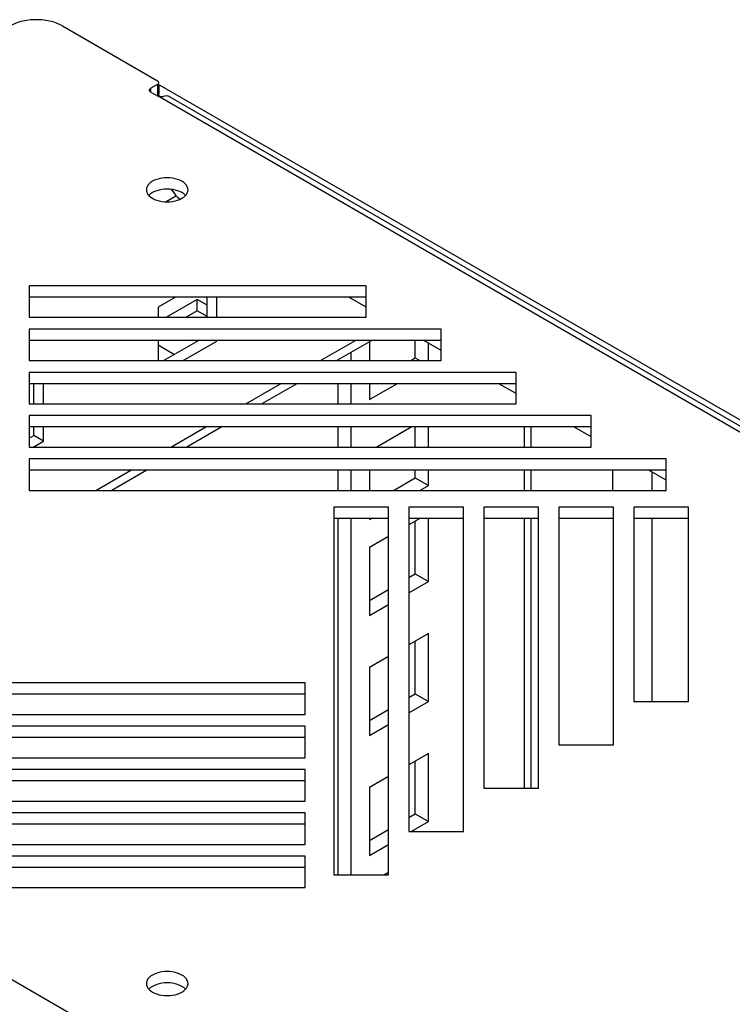
# Model space of a CAD drawing. Units: millimetres. Extents: x -282 to 282, y -420 to 420.
# Drawn here: x -38 to 0, y 280 to 334 of the extents above; entities that cross this region are included whole.
import ezdxf

# ---------------------------------------------------------------- set-up
doc = ezdxf.new("R2010")
doc.units = ezdxf.units.MM
doc.header["$LTSCALE"] = 30.734
doc.layers.get('0').update_dxf_attribs({"linetype": 'CONTINUOUS'})
doc.layers.add('ASSI', color=7, linetype='CONTINUOUS')
doc.layers.add('RACCORDO', color=7, linetype='CONTINUOUS')

msp = doc.modelspace()

# ---------------------------------------------------------------- linework, layer by layer
at = {"color": 7, "linetype": 'CONTINUOUS'}
for p, q in [((126.024, 239.54), (-30.943, 330.171)), ((-30.805, 329.479), (-30.918, 329.545)), ((-30.294, 329.482), (125.269, 239.661)), ((-30, 318.666), (-30.936, 318.125)), ((-28.815, 318.535), (-30.477, 317.575)), ((-28.815, 317.922), (-28.815, 318.535)), ((-28.284, 318.228), (-28.815, 318.535)), ((-28.284, 317.575), (-28.284, 318.666)), ((-27.754, 317.575), (-27.754, 318.666)), ((-30.936, 318.125), (-30.936, 317.575)), ((-28.815, 317.922), (-29.416, 317.575)), ((-28.284, 317.616), (-28.815, 317.922)), ((-30.936, 316.327), (-30.936, 315.237)), ((-30.936, 316.085), (-30.052, 315.574)), ((-30.637, 315.237), (-28.747, 316.327)), ((-29.576, 315.237), (-27.754, 316.289)), ((-27.754, 316.289), (-27.821, 316.327)), ((-19.384, 316.327), (-21.274, 315.237)), ((-19.516, 316.251), (-19.516, 315.237)), ((-17.041, 315.379), (-17.041, 316.327)), ((-16.334, 315.237), (-16.334, 316.184)), ((-17.289, 315.237), (-17.041, 315.379)), ((-17.041, 315.379), (-16.794, 315.237)), ((-37.653, 312.898), (-37.653, 313.989)), ((-37.123, 312.898), (-37.123, 313.989)), ((-23.434, 313.989), (-25.324, 312.898)), ((-19.516, 313.95), (-19.449, 313.989)), ((-19.516, 313.134), (-18.035, 313.989)), ((-19.516, 313.989), (-19.516, 313.134)), ((-37.653, 311.185), (-37.653, 311.651)), ((-37.123, 310.879), (-37.123, 311.651)), ((-27.484, 311.651), (-29.374, 310.56)), ((-17.224, 311.651), (-19.114, 310.56)), ((-17.041, 310.56), (-17.041, 311.651)), ((-16.334, 310.56), (-16.334, 311.651)), ((-37.89, 311.049), (-37.653, 311.185)), ((-37.123, 310.879), (-37.653, 311.185)), ((-37.676, 310.56), (-37.123, 310.879)), ((-31.534, 309.312), (-33.424, 308.221)), ((-19.516, 309.312), (-19.516, 308.221)), ((-17.041, 308.899), (-17.041, 309.312)), ((-16.334, 308.49), (-16.334, 309.312)), ((-18.215, 308.221), (-17.041, 308.899)), ((-17.041, 308.899), (-16.334, 308.49)), ((-16.8, 308.221), (-16.334, 308.49)), ((-19.516, 306.653), (-19.411, 306.714)), ((-19.516, 306.714), (-19.516, 306.653)), ((-16.795, 306.714), (-17.39, 306.37)), ((-17.041, 303.714), (-17.041, 306.572)), ((-16.334, 303.306), (-16.334, 306.714)), ((-18.49, 305.735), (-19.516, 305.143)), ((-19.516, 305.143), (-19.516, 301.469)), ((-17.39, 303.513), (-17.041, 303.714)), ((-17.041, 303.714), (-16.334, 303.306)), ((-17.39, 302.696), (-16.334, 303.306)), ((-19.516, 302.285), (-18.49, 302.878)), ((-19.516, 301.469), (-18.49, 302.061)), ((-16.334, 300.499), (-17.39, 299.89)), ((-16.334, 296.825), (-16.334, 300.499)), ((-17.041, 297.233), (-17.041, 300.091)), ((-18.49, 299.255), (-19.516, 298.662)), ((-19.516, 298.662), (-19.516, 294.988)), ((-17.39, 297.032), (-17.041, 297.233)), ((-17.39, 296.216), (-16.334, 296.825)), ((-17.041, 297.233), (-16.334, 296.825)), ((-19.516, 295.804), (-18.49, 296.397)), ((-19.516, 294.988), (-18.49, 295.58)), ((-16.334, 294.019), (-17.39, 293.409)), ((-17.041, 290.753), (-17.041, 293.61)), ((-16.334, 290.344), (-16.334, 294.019)), ((-18.49, 292.774), (-19.516, 292.181)), ((-19.516, 292.181), (-19.516, 288.507)), ((-17.39, 290.551), (-17.041, 290.753)), ((-17.041, 290.753), (-16.334, 290.344)), ((-19.516, 289.324), (-18.49, 289.916)), ((-17.263, 289.808), (-16.334, 290.344)), ((-19.516, 288.507), (-18.49, 289.1)), ((-18.49, 287.589), (-18.697, 287.469))]:
    msp.add_line(p, q, dxfattribs=at)
at = {"color": 253, "linetype": 'CONTINUOUS'}
for p, q in [((-22.152, 315.237), (-20.263, 316.327)), ((-26.202, 312.898), (-24.313, 313.989)), ((-30.252, 310.56), (-28.363, 311.651)), ((-11.137, 310.56), (-11.137, 311.651)), ((-10.783, 310.56), (-10.783, 311.651)), ((-34.302, 308.221), (-32.413, 309.312)), ((-11.137, 308.221), (-11.137, 309.312)), ((-10.783, 308.221), (-10.783, 309.312)), ((-6.364, 308.221), (-6.364, 309.312)), ((-4.243, 308.221), (-4.243, 309.203)), ((-11.137, 292.146), (-11.137, 306.714)), ((-10.783, 292.146), (-10.783, 306.714)), ((-4.243, 296.823), (-4.243, 306.714))]:
    msp.add_line(p, q, dxfattribs=at)
at = {"layer": 'ASSI', "color": 7, "linetype": 'CONTINUOUS'}
for p, q in [((-31.565, 324.459), (-31.555, 324.375)), ((-29.325, 324.375), (-29.315, 324.459)), ((-31.235, 324.306), (-31.334, 324.24)), ((-29.943, 324.128), (-30.491, 323.812)), ((-29.644, 324), (-29.546, 324.066)), ((-29.546, 324.066), (-29.464, 324.136)), ((-37.89, 319.278), (-37.89, 317.575)), ((-19.699, 319.278), (-37.89, 319.278)), ((-19.699, 317.575), (-19.699, 319.278)), ((-19.699, 318.666), (-37.89, 318.666)), ((-37.89, 317.575), (-19.699, 317.575)), ((-37.89, 316.94), (-37.89, 315.237)), ((-15.649, 316.94), (-37.89, 316.94)), ((-15.649, 315.237), (-15.649, 316.94)), ((-15.649, 316.327), (-37.89, 316.327)), ((-37.89, 315.237), (-15.649, 315.237)), ((-37.89, 314.601), (-37.89, 312.898)), ((-11.599, 314.601), (-37.89, 314.601)), ((-11.599, 312.898), (-11.599, 314.601)), ((-11.599, 313.989), (-37.89, 313.989)), ((-37.89, 312.898), (-11.599, 312.898)), ((-37.89, 312.263), (-37.89, 310.56)), ((-7.549, 312.263), (-37.89, 312.263)), ((-7.549, 310.56), (-7.549, 312.263)), ((-7.549, 311.651), (-37.89, 311.651)), ((-37.89, 310.56), (-7.549, 310.56)), ((-37.89, 309.925), (-37.89, 308.221)), ((-3.499, 309.925), (-37.89, 309.925)), ((-3.499, 308.221), (-3.499, 309.925)), ((-3.499, 309.312), (-37.89, 309.312)), ((-37.89, 308.221), (-3.499, 308.221)), ((-21.44, 307.326), (-21.44, 287.469)), ((-18.49, 307.326), (-21.44, 307.326)), ((-18.49, 287.469), (-18.49, 307.326)), ((-17.39, 307.326), (-17.39, 289.808)), ((-14.44, 307.326), (-17.39, 307.326)), ((-14.44, 289.808), (-14.44, 307.326)), ((-13.34, 307.326), (-13.34, 292.146)), ((-10.39, 307.326), (-13.34, 307.326)), ((-10.39, 292.146), (-10.39, 307.326)), ((-9.29, 307.326), (-9.29, 294.485)), ((-6.34, 307.326), (-9.29, 307.326)), ((-6.34, 294.485), (-6.34, 307.326)), ((-5.24, 307.326), (-5.24, 296.823)), ((-2.29, 307.326), (-5.24, 307.326)), ((-2.29, 296.823), (-2.29, 307.326)), ((-18.49, 306.714), (-21.44, 306.714)), ((-14.44, 306.714), (-17.39, 306.714)), ((-10.39, 306.714), (-13.34, 306.714)), ((-6.34, 306.714), (-9.29, 306.714)), ((-2.29, 306.714), (-5.24, 306.714)), ((-22.99, 297.828), (-57.381, 297.828)), ((-22.99, 296.125), (-22.99, 297.828)), ((-22.99, 297.216), (-57.381, 297.216)), ((-5.24, 296.823), (-2.29, 296.823)), ((-57.381, 296.125), (-22.99, 296.125)), ((-22.99, 295.49), (-53.331, 295.49)), ((-22.99, 293.787), (-22.99, 295.49)), ((-22.99, 294.878), (-53.331, 294.878)), ((-9.29, 294.485), (-6.34, 294.485)), ((-53.331, 293.787), (-22.99, 293.787)), ((-22.99, 293.151), (-49.281, 293.151)), ((-22.99, 291.448), (-22.99, 293.151)), ((-22.99, 292.539), (-49.281, 292.539)), ((-13.34, 292.146), (-10.39, 292.146)), ((-49.281, 291.448), (-22.99, 291.448)), ((-22.99, 290.813), (-45.231, 290.813)), ((-22.99, 289.11), (-22.99, 290.813)), ((-22.99, 290.201), (-45.231, 290.201)), ((-17.39, 289.808), (-14.44, 289.808)), ((-45.231, 289.11), (-22.99, 289.11)), ((-22.99, 288.475), (-41.181, 288.475)), ((-22.99, 286.771), (-22.99, 288.475)), ((-22.99, 287.862), (-41.181, 287.862)), ((-21.44, 287.469), (-18.49, 287.469)), ((-41.181, 286.771), (-22.99, 286.771)), ((-31.565, 281.59), (-31.555, 281.506)), ((-31.235, 281.437), (-31.334, 281.371)), ((-29.325, 281.506), (-29.315, 281.59))]:
    msp.add_line(p, q, dxfattribs=at)
for points in [[(-31.235, 324.919), (-31.334, 324.852), (-31.416, 324.782), (-31.479, 324.708), (-31.526, 324.628)], [(-29.315, 324.459), (-29.325, 324.543), (-29.354, 324.628), (-29.401, 324.708), (-29.466, 324.783), (-29.548, 324.855), (-29.644, 324.919), (-29.755, 324.974), (-29.878, 325.022), (-30.009, 325.059), (-30.148, 325.086), (-30.294, 325.103), (-30.44, 325.109), (-30.586, 325.103), (-30.732, 325.086), (-30.87, 325.059), (-30.999, 325.023), (-31.121, 324.976), (-31.235, 324.919)], [(-31.526, 324.628), (-31.555, 324.543), (-31.565, 324.459)], [(-30.148, 324.474), (-30.294, 324.491), (-30.44, 324.496), (-30.586, 324.491), (-30.732, 324.474), (-30.87, 324.447), (-30.999, 324.41), (-31.121, 324.363), (-31.235, 324.306)], [(-29.878, 324.409), (-30.009, 324.447), (-30.148, 324.474)], [(-29.45, 324.153), (-29.466, 324.171), (-29.548, 324.243), (-29.644, 324.306), (-29.755, 324.362), (-29.878, 324.409)], [(-31.555, 324.375), (-31.526, 324.291), (-31.479, 324.211)], [(-31.479, 324.211), (-31.414, 324.135), (-31.332, 324.064), (-31.235, 324), (-31.125, 323.944), (-31.001, 323.897)], [(-31.334, 324.24), (-31.416, 324.17), (-31.43, 324.153)], [(-31.001, 323.897), (-30.87, 323.859), (-30.732, 323.832)], [(-30.732, 323.832), (-30.586, 323.815), (-30.44, 323.81), (-30.294, 323.815), (-30.148, 323.832), (-30.009, 323.859), (-29.88, 323.896), (-29.759, 323.943), (-29.644, 324)], [(-29.464, 324.136), (-29.401, 324.211), (-29.354, 324.291), (-29.325, 324.375)], [(-31.235, 282.05), (-31.334, 281.984), (-31.416, 281.913), (-31.479, 281.839), (-31.526, 281.759)], [(-29.315, 281.59), (-29.325, 281.675), (-29.354, 281.759), (-29.401, 281.839), (-29.466, 281.915), (-29.548, 281.986), (-29.644, 282.05), (-29.755, 282.105), (-29.878, 282.153), (-30.009, 282.19), (-30.148, 282.217), (-30.294, 282.234), (-30.44, 282.24), (-30.586, 282.234), (-30.732, 282.217), (-30.87, 282.19), (-30.999, 282.154), (-31.121, 282.107), (-31.235, 282.05)], [(-31.526, 281.759), (-31.555, 281.675), (-31.565, 281.59)], [(-31.555, 281.506), (-31.526, 281.422), (-31.479, 281.342)], [(-31.479, 281.342), (-31.414, 281.266), (-31.332, 281.195), (-31.235, 281.131), (-31.125, 281.076), (-31.001, 281.028)], [(-31.334, 281.371), (-31.416, 281.301), (-31.43, 281.284)], [(-30.148, 281.605), (-30.294, 281.622), (-30.44, 281.628), (-30.586, 281.622), (-30.732, 281.605), (-30.87, 281.578), (-30.999, 281.541), (-31.121, 281.494), (-31.235, 281.437)], [(-29.878, 281.541), (-30.009, 281.578), (-30.148, 281.605)], [(-29.45, 281.284), (-29.466, 281.302), (-29.548, 281.374), (-29.644, 281.437), (-29.755, 281.493), (-29.878, 281.541)], [(-29.464, 281.267), (-29.401, 281.342), (-29.354, 281.422), (-29.325, 281.506)], [(-31.001, 281.028), (-30.87, 280.99), (-30.732, 280.963)], [(-30.732, 280.963), (-30.586, 280.947), (-30.44, 280.941), (-30.294, 280.947), (-30.148, 280.963), (-30.009, 280.99), (-29.88, 281.027), (-29.759, 281.074), (-29.644, 281.131)], [(-29.644, 281.131), (-29.546, 281.197), (-29.464, 281.267)]]:
    msp.add_lwpolyline(points, dxfattribs=at)
at = {"layer": 'RACCORDO', "color": 7, "linetype": 'CONTINUOUS'}
for p, q in [((-36.098, 333.311), (-30.971, 330.351)), ((-30.943, 330.331), (-30.971, 330.351)), ((-31.354, 329.922), (-31.325, 329.943)), ((-30.971, 330.147), (-31.325, 329.943)), ((-31.325, 329.739), (-30.936, 329.514)), ((-30.898, 330.147), (-30.898, 329.637)), ((-30.909, 329.501), (-30.936, 329.514)), ((-30.227, 324.483), (-30.181, 324.414)), ((-19.699, 318.127), (-20.632, 318.666)), ((-15.649, 315.789), (-16.582, 316.327)), ((-20.506, 315.237), (-20.506, 315.68)), ((-21.213, 312.898), (-21.213, 313.989)), ((-20.506, 312.898), (-20.506, 313.989)), ((-11.599, 313.45), (-12.532, 313.989)), ((-21.213, 310.56), (-21.213, 311.651)), ((-20.506, 310.56), (-20.506, 311.651)), ((-7.549, 311.112), (-8.482, 311.651)), ((-21.213, 308.221), (-21.213, 309.312)), ((-20.506, 308.221), (-20.506, 309.312)), ((-3.499, 308.773), (-4.432, 309.312)), ((-21.213, 287.469), (-21.213, 306.714)), ((-20.506, 287.469), (-20.506, 306.714))]:
    msp.add_line(p, q, dxfattribs=at)
at = {"layer": 'RACCORDO', "color": 253, "linetype": 'CONTINUOUS'}
for p, q in [((-31.325, 329.739), (-31.325, 329.943)), ((-30.971, 330.147), (-30.971, 329.534)), ((124.91, 239.53), (-30.936, 329.514)), ((-76.191, 303.384), (79.656, 213.401))]:
    msp.add_line(p, q, dxfattribs=at)
at = {"layer": 'RACCORDO', "color": 7, "linetype": 'CONTINUOUS'}
for points in [[(-36.098, 333.311), (-36.255, 333.393), (-36.423, 333.463), (-36.602, 333.523), (-36.793, 333.572), (-36.995, 333.61), (-37.2, 333.635), (-37.408, 333.647), (-37.618, 333.647), (-37.825, 333.635), (-38.029, 333.61), (-38.231, 333.572), (-38.422, 333.523), (-38.6, 333.463), (-38.768, 333.393), (-38.926, 333.311)], [(-30.971, 330.147), (-30.942, 330.167), (-30.921, 330.189), (-30.906, 330.212), (-30.899, 330.236), (-30.898, 330.249)], [(-30.898, 330.249), (-30.899, 330.262), (-30.907, 330.286), (-30.921, 330.309), (-30.943, 330.331)], [(-31.398, 329.841), (-31.397, 329.854), (-31.389, 329.878), (-31.375, 329.901), (-31.354, 329.922)], [(-31.325, 329.739), (-31.354, 329.759), (-31.375, 329.781), (-31.39, 329.804), (-31.397, 329.828), (-31.398, 329.841)], [(-30.921, 329.577), (-30.942, 329.555), (-30.971, 329.534)], [(-30.898, 329.637), (-30.899, 329.624), (-30.906, 329.6), (-30.921, 329.577)], [(-30.653, 329.497), (-30.68, 329.49), (-30.71, 329.484), (-30.743, 329.48), (-30.778, 329.479), (-30.812, 329.48), (-30.846, 329.484), (-30.879, 329.491), (-30.909, 329.501)], [(-30.295, 329.482), (-30.303, 329.486), (-30.365, 329.512), (-30.431, 329.526), (-30.5, 329.528), (-30.575, 329.519), (-30.653, 329.497)], [(-30.181, 324.414), (-30.088, 324.29), (-29.988, 324.174), (-29.885, 324.068)], [(-29.885, 324.068), (-29.779, 323.974), (-29.746, 323.949)]]:
    msp.add_lwpolyline(points, dxfattribs=at)

doc.saveas('drawing.dxf')
